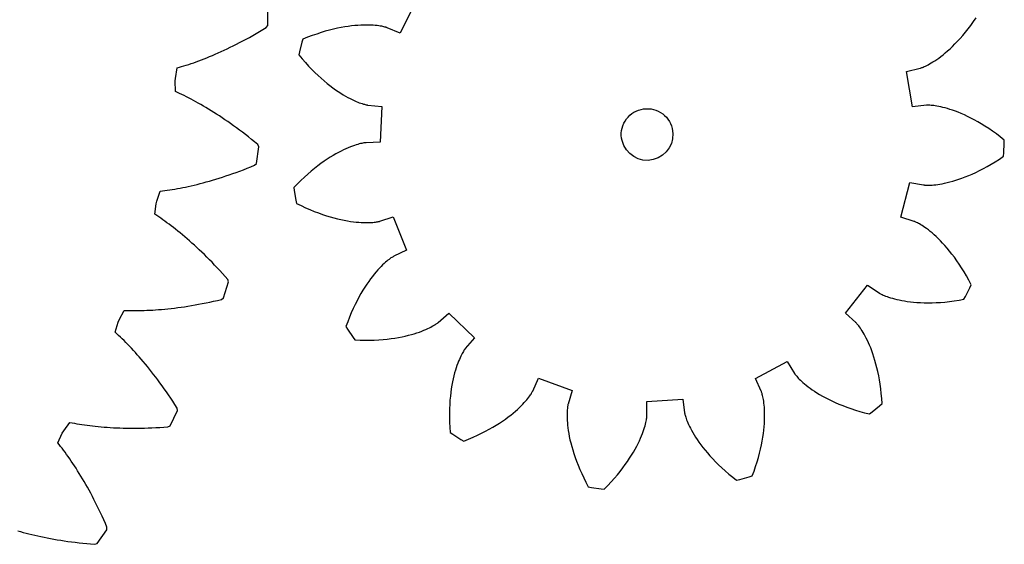
# Model space of a CAD drawing. Extents: x 1 to 300, y 33 to 299.
# Drawn here: x 111 to 144, y 56 to 74 of the extents above; entities that cross this region are included whole.
import ezdxf

# ---------------------------------------------------------------- set-up
doc = ezdxf.new("R2010")
doc.units = 0
doc.layers.add('Laag_1', color=7, linetype='CONTINUOUS')

msp = doc.modelspace()

# ---------------------------------------------------------------- linework, layer by layer
at = {"layer": 'Laag_1', "color": 5}
for p, q in [((119.654659, 73.880524), (119.651554, 74.445138)), ((124.631156, 74.700814), (124.100777, 73.622083)), ((143.34786, 74.006831), (143.438606, 74.138071)), ((119.372662, 73.670633), (119.487132, 73.738524)), ((119.487132, 73.738524), (119.602673, 73.80838)), ((119.602673, 73.80838), (119.654659, 73.880524)), ((121.724845, 73.720576), (121.585705, 73.68242)), ((121.859842, 73.754269), (121.724845, 73.720576)), ((121.990609, 73.783739), (121.859842, 73.754269)), ((122.11703, 73.809103), (121.990609, 73.783739)), ((122.23899, 73.830593), (122.11703, 73.809103)), ((122.356362, 73.8485), (122.23899, 73.830593)), ((122.469043, 73.863), (122.356362, 73.8485)), ((122.576967, 73.874369), (122.469043, 73.863)), ((122.680032, 73.882785), (122.576967, 73.874369)), ((122.778173, 73.888522), (122.680032, 73.882785)), ((122.871314, 73.891766), (122.778173, 73.888522)), ((122.959388, 73.89279), (122.871314, 73.891766)), ((123.042365, 73.891849), (122.959388, 73.89279)), ((123.120196, 73.889134), (123.042365, 73.891849)), ((123.192822, 73.884892), (123.120196, 73.889134)), ((123.260258, 73.879417), (123.192822, 73.884892)), ((123.322491, 73.872881), (123.260258, 73.879417)), ((123.379456, 73.865557), (123.322491, 73.872881)), ((123.431215, 73.857665), (123.379456, 73.865557)), ((123.477729, 73.849485), (123.431215, 73.857665)), ((123.51904, 73.841202), (123.477729, 73.849485)), ((123.555164, 73.83311), (123.51904, 73.841202)), ((123.586142, 73.825394), (123.555164, 73.83311)), ((123.611998, 73.81832), (123.586142, 73.825394)), ((123.632767, 73.8121), (123.611998, 73.81832)), ((123.648566, 73.806967), (123.632767, 73.8121)), ((123.659418, 73.803186), (123.648566, 73.806967)), ((123.665393, 73.80095), (123.659418, 73.803186)), ((124.100777, 73.622083), (123.665393, 73.80095)), ((143.076364, 73.650436), (143.16649, 73.763083)), ((143.16649, 73.763083), (143.257073, 73.881853)), ((143.257073, 73.881853), (143.34786, 74.006831)), ((118.816797, 73.360146), (118.925679, 73.418464)), ((118.925679, 73.418464), (119.035745, 73.478643)), ((119.035745, 73.478643), (119.146941, 73.5407)), ((119.146941, 73.5407), (119.259265, 73.6047)), ((119.259265, 73.6047), (119.372662, 73.670633)), ((120.833621, 73.417254), (120.801381, 73.313685)), ((120.991058, 73.480858), (120.833621, 73.417254)), ((121.145147, 73.539001), (120.991058, 73.480858)), ((121.295704, 73.591842), (121.145147, 73.539001)), ((121.44262, 73.639586), (121.295704, 73.591842)), ((121.585705, 73.68242), (121.44262, 73.639586)), ((142.811004, 73.348365), (142.898379, 73.443178)), ((142.898379, 73.443178), (142.986914, 73.543849)), ((142.986914, 73.543849), (143.076364, 73.650436)), ((118.189333, 73.048084), (118.290707, 73.095729)), ((118.290707, 73.095729), (118.393436, 73.145078)), ((118.393436, 73.145078), (118.497406, 73.196178)), ((118.497406, 73.196178), (118.602647, 73.249029)), ((118.602647, 73.249029), (118.70913, 73.303685)), ((118.70913, 73.303685), (118.816797, 73.360146)), ((120.801381, 73.313685), (120.721169, 72.996246)), ((142.477283, 73.02523), (142.557915, 73.09784)), ((142.557915, 73.09784), (142.640554, 73.175817)), ((142.640554, 73.175817), (142.724994, 73.259286)), ((142.724994, 73.259286), (142.811004, 73.348365)), ((117.33911, 72.691838), (117.427784, 72.725304)), ((117.427784, 72.725304), (117.517982, 72.760232)), ((117.517982, 72.760232), (117.60962, 72.796644)), ((117.60962, 72.796644), (117.702725, 72.8346)), ((117.702725, 72.8346), (117.79727, 72.874066)), ((117.79727, 72.874066), (117.893225, 72.915155)), ((117.893225, 72.915155), (117.990564, 72.95781)), ((117.990564, 72.95781), (118.089257, 73.002108)), ((118.089257, 73.002108), (118.189333, 73.048084)), ((120.721169, 72.996246), (120.700348, 72.88979)), ((120.700348, 72.88979), (120.808645, 72.759019)), ((120.808645, 72.759019), (120.916628, 72.634677)), ((142.046494, 72.693975), (142.111044, 72.737522)), ((142.111044, 72.737522), (142.178724, 72.78552)), ((142.178724, 72.78552), (142.249377, 72.838132)), ((142.249377, 72.838132), (142.322819, 72.895517)), ((142.322819, 72.895517), (142.39884, 72.957828)), ((142.39884, 72.957828), (142.477283, 73.02523)), ((116.553516, 72.102852), (116.610892, 72.451817)), ((116.610892, 72.451817), (116.68537, 72.473435)), ((116.68537, 72.473435), (116.761514, 72.49621)), ((116.761514, 72.49621), (116.839266, 72.520227)), ((116.839266, 72.520227), (116.918655, 72.545486)), ((116.918655, 72.545486), (116.999625, 72.5721)), ((116.999625, 72.5721), (117.082175, 72.599955)), ((117.082175, 72.599955), (117.166277, 72.629204)), ((117.166277, 72.629204), (117.251932, 72.659834)), ((117.251932, 72.659834), (117.33911, 72.691838)), ((120.916628, 72.634677), (121.024036, 72.516644)), ((121.024036, 72.516644), (121.130621, 72.404859)), ((121.130621, 72.404859), (121.236186, 72.299186)), ((141.096569, 72.333801), (141.553928, 72.445028)), ((141.553928, 72.445028), (141.560079, 72.446727)), ((141.560079, 72.446727), (141.571107, 72.449989)), ((141.571107, 72.449989), (141.586844, 72.455267)), ((141.586844, 72.455267), (141.606972, 72.462194)), ((141.606972, 72.462194), (141.632059, 72.471663)), ((141.632059, 72.471663), (141.661645, 72.483648)), ((141.661645, 72.483648), (141.695637, 72.498302)), ((141.695637, 72.498302), (141.733939, 72.515892)), ((141.733939, 72.515892), (141.77639, 72.536611)), ((141.77639, 72.536611), (141.822879, 72.560665)), ((141.822879, 72.560665), (141.87328, 72.588225)), ((141.87328, 72.588225), (141.927449, 72.619519)), ((141.927449, 72.619519), (141.98523, 72.654711)), ((141.98523, 72.654711), (142.046494, 72.693975)), ((116.547025, 72.013887), (116.553516, 72.102852)), ((121.236186, 72.299186), (121.340495, 72.199511)), ((121.340495, 72.199511), (121.44331, 72.105745)), ((121.44331, 72.105745), (121.54443, 72.017755)), ((141.301566, 71.149343), (141.096569, 72.333801)), ((116.552952, 71.660268), (116.547025, 72.013887)), ((121.54443, 72.017755), (121.643628, 71.935396)), ((121.643628, 71.935396), (121.740734, 71.858541)), ((121.740734, 71.858541), (121.83552, 71.787047)), ((121.83552, 71.787047), (121.927772, 71.720716)), ((116.623507, 71.628072), (116.552952, 71.660268)), ((116.695502, 71.594471), (116.623507, 71.628072)), ((116.768965, 71.559407), (116.695502, 71.594471)), ((116.84381, 71.522851), (116.768965, 71.559407)), ((116.920066, 71.484799), (116.84381, 71.522851)), ((116.997678, 71.445223), (116.920066, 71.484799)), ((117.076672, 71.404064), (116.997678, 71.445223)), ((117.156936, 71.361316), (117.076672, 71.404064)), ((121.927772, 71.720716), (122.01736, 71.659489)), ((122.01736, 71.659489), (122.104057, 71.603106)), ((122.104057, 71.603106), (122.187684, 71.551467)), ((122.187684, 71.551467), (122.268095, 71.504331)), ((122.268095, 71.504331), (122.345113, 71.461598)), ((122.345113, 71.461598), (122.418591, 71.42303)), ((122.418591, 71.42303), (122.488344, 71.388435)), ((117.238526, 71.316981), (117.156936, 71.361316)), ((117.321443, 71.270976), (117.238526, 71.316981)), ((117.405602, 71.223323), (117.321443, 71.270976)), ((117.490974, 71.173991), (117.405602, 71.223323)), ((117.57756, 71.12292), (117.490974, 71.173991)), ((117.665359, 71.070113), (117.57756, 71.12292)), ((117.754344, 71.015537), (117.665359, 71.070113)), ((122.488344, 71.388435), (122.554295, 71.35765)), ((122.554295, 71.35765), (122.616237, 71.330451)), ((122.616237, 71.330451), (122.674074, 71.306639)), ((122.674074, 71.306639), (122.727708, 71.286016)), ((122.727708, 71.286016), (122.776988, 71.268372)), ((122.776988, 71.268372), (122.821822, 71.253482)), ((122.821822, 71.253482), (122.862087, 71.241139)), ((122.862087, 71.241139), (122.897726, 71.231099)), ((122.897726, 71.231099), (122.928635, 71.223192)), ((122.928635, 71.223192), (122.954764, 71.217143)), ((122.954764, 71.217143), (122.976023, 71.212727)), ((122.976023, 71.212727), (122.99235, 71.209726)), ((122.99235, 71.209726), (123.003681, 71.20792)), ((123.003681, 71.20792), (123.01, 71.207133)), ((123.01, 71.207133), (123.478079, 71.157679)), ((123.478079, 71.157679), (123.432337, 69.956493)), ((141.769707, 71.198306), (141.301566, 71.149343)), ((141.776089, 71.198696), (141.769707, 71.198306)), ((141.787592, 71.199169), (141.776089, 71.198696)), ((141.80418, 71.19963), (141.787592, 71.199169)), ((141.82588, 71.199735), (141.80418, 71.19963)), ((141.852689, 71.199254), (141.82588, 71.199735)), ((141.884585, 71.197918), (141.852689, 71.199254)), ((141.921533, 71.195515), (141.884585, 71.197918)), ((141.963496, 71.191835), (141.921533, 71.195515)), ((142.010433, 71.186575), (141.963496, 71.191835)), ((142.0623, 71.179552), (142.010433, 71.186575)), ((142.119035, 71.170546), (142.0623, 71.179552)), ((142.180588, 71.159284), (142.119035, 71.170546)), ((142.246834, 71.145562), (142.180588, 71.159284)), ((142.317718, 71.129133), (142.246834, 71.145562)), ((142.393162, 71.109835), (142.317718, 71.129133)), ((142.473062, 71.087379), (142.393162, 71.109835)), ((142.557267, 71.061555), (142.473062, 71.087379)), ((117.844457, 70.959191), (117.754344, 71.015537)), ((117.935671, 70.901014), (117.844457, 70.959191)), ((118.028014, 70.841005), (117.935671, 70.901014)), ((118.121402, 70.779133), (118.028014, 70.841005)), ((118.215833, 70.715396), (118.121402, 70.779133)), ((142.645727, 71.032205), (142.557267, 71.061555)), ((142.738276, 70.999058), (142.645727, 71.032205)), ((142.834777, 70.961962), (142.738276, 70.999058)), ((142.935145, 70.920666), (142.834777, 70.961962)), ((143.039189, 70.875007), (142.935145, 70.920666)), ((143.146755, 70.824773), (143.039189, 70.875007)), ((143.257719, 70.769759), (143.146755, 70.824773)), ((143.371883, 70.709831), (143.257719, 70.769759)), ((118.311281, 70.649735), (118.215833, 70.715396)), ((118.407744, 70.582123), (118.311281, 70.649735)), ((118.505139, 70.512577), (118.407744, 70.582123)), ((118.603494, 70.441079), (118.505139, 70.512577)), ((118.702751, 70.36756), (118.603494, 70.441079)), ((133.232396, 70.421725), (133.232396, 70.421725)), ((143.489066, 70.64477), (143.371883, 70.709831)), ((143.609124, 70.574453), (143.489066, 70.64477)), ((143.731885, 70.498637), (143.609124, 70.574453)), ((143.857108, 70.417232), (143.731885, 70.498637)), ((143.984614, 70.330022), (143.857108, 70.417232)), ((118.802884, 70.292046), (118.702751, 70.36756)), ((118.903891, 70.214458), (118.802884, 70.292046)), ((119.005717, 70.134843), (118.903891, 70.214458)), ((119.108361, 70.053145), (119.005717, 70.134843)), ((144.114217, 70.236932), (143.984614, 70.330022)), ((144.245684, 70.137731), (144.114217, 70.236932)), ((144.378822, 70.032373), (144.245684, 70.137731)), ((119.211739, 69.969331), (119.108361, 70.053145)), ((119.315879, 69.883431), (119.211739, 69.969331)), ((119.271627, 69.246325), (119.35683, 69.804493)), ((119.35683, 69.804493), (119.315879, 69.883431)), ((122.355814, 69.772016), (122.279608, 69.73914)), ((122.428006, 69.801215), (122.355814, 69.772016)), ((122.496089, 69.826888), (122.428006, 69.801215)), ((122.559941, 69.849296), (122.496089, 69.826888)), ((122.619426, 69.868638), (122.559941, 69.849296)), ((122.674465, 69.885127), (122.619426, 69.868638)), ((122.724947, 69.898853), (122.674465, 69.885127)), ((122.770787, 69.910289), (122.724947, 69.898853)), ((122.811863, 69.919695), (122.770787, 69.910289)), ((122.848121, 69.927058), (122.811863, 69.919695)), ((122.879549, 69.932666), (122.848121, 69.927058)), ((122.906024, 69.936779), (122.879549, 69.932666)), ((122.927537, 69.939686), (122.906024, 69.936779)), ((122.94403, 69.941372), (122.927537, 69.939686)), ((122.955482, 69.942414), (122.94403, 69.941372)), ((122.961837, 69.942797), (122.955482, 69.942414)), ((123.432337, 69.956493), (122.961837, 69.942797)), ((144.368129, 69.596721), (144.38057, 69.923881)), ((144.38057, 69.923881), (144.378822, 70.032373)), ((121.746726, 69.453409), (121.646798, 69.389323)), ((121.843774, 69.512497), (121.746726, 69.453409)), ((121.937752, 69.566772), (121.843774, 69.512497)), ((122.028483, 69.616365), (121.937752, 69.566772)), ((122.115789, 69.661524), (122.028483, 69.616365)), ((122.199556, 69.702367), (122.115789, 69.661524)), ((122.279608, 69.73914), (122.199556, 69.702367)), ((144.21736, 69.393756), (144.358113, 69.488709)), ((144.358113, 69.488709), (144.368129, 69.596721)), ((118.960336, 69.083136), (119.083977, 69.132276)), ((119.083977, 69.132276), (119.20903, 69.183206)), ((119.20903, 69.183206), (119.271627, 69.246325)), ((121.331434, 69.165452), (121.22177, 69.079771)), ((121.438954, 69.245499), (121.331434, 69.165452)), ((121.544146, 69.320072), (121.438954, 69.245499)), ((121.646798, 69.389323), (121.544146, 69.320072)), ((143.677584, 69.072948), (143.808631, 69.144629)), ((143.808631, 69.144629), (143.942425, 69.221858)), ((143.942425, 69.221858), (144.078706, 69.304861)), ((144.078706, 69.304861), (144.21736, 69.393756)), ((118.021608, 68.751454), (118.13382, 68.7872)), ((118.13382, 68.7872), (118.247527, 68.824522)), ((118.247527, 68.824522), (118.36273, 68.863443)), ((118.36273, 68.863443), (118.479401, 68.903993)), ((118.479401, 68.903993), (118.597511, 68.946224)), ((118.597511, 68.946224), (118.717032, 68.990135)), ((118.717032, 68.990135), (118.837992, 69.035754)), ((118.837992, 69.035754), (118.960336, 69.083136)), ((120.882116, 68.787606), (120.766047, 68.678091)), ((120.996919, 68.890976), (120.882116, 68.787606)), ((121.110199, 68.988311), (120.996919, 68.890976)), ((121.22177, 69.079771), (121.110199, 68.988311)), ((142.958279, 68.750373), (143.069351, 68.792277)), ((143.069351, 68.792277), (143.184176, 68.838696)), ((143.184176, 68.838696), (143.302549, 68.889753)), ((143.302549, 68.889753), (143.424377, 68.945716)), ((143.424377, 68.945716), (143.549427, 69.006703)), ((143.549427, 69.006703), (143.677584, 69.072948)), ((116.707553, 68.416519), (116.798654, 68.434496)), ((116.798654, 68.434496), (116.891506, 68.453687)), ((116.891506, 68.453687), (116.986022, 68.474092)), ((116.986022, 68.474092), (117.08226, 68.49571)), ((117.08226, 68.49571), (117.180162, 68.518598)), ((117.180162, 68.518598), (117.279702, 68.542841)), ((117.279702, 68.542841), (117.380907, 68.568382)), ((117.380907, 68.568382), (117.483692, 68.595306)), ((117.483692, 68.595306), (117.588143, 68.623613)), ((117.588143, 68.623613), (117.694146, 68.653362)), ((117.694146, 68.653362), (117.801729, 68.684545)), ((117.801729, 68.684545), (117.910892, 68.717255)), ((117.910892, 68.717255), (118.021608, 68.751454)), ((120.648939, 68.56234), (120.530974, 68.440195)), ((120.530974, 68.440195), (120.543665, 68.332447)), ((120.766047, 68.678091), (120.648939, 68.56234)), ((140.910412, 67.443734), (141.204898, 68.609173)), ((141.204898, 68.609173), (141.667945, 68.524746)), ((141.667945, 68.524746), (141.674304, 68.523678)), ((141.674304, 68.523678), (141.685691, 68.522235)), ((141.685691, 68.522235), (141.702204, 68.520499)), ((141.702204, 68.520499), (141.72383, 68.518757)), ((141.72383, 68.518757), (141.750584, 68.517187)), ((141.750584, 68.517187), (141.782481, 68.516084)), ((141.782481, 68.516084), (141.819497, 68.515673)), ((141.819497, 68.515673), (141.861638, 68.51616)), ((141.861638, 68.51616), (141.908838, 68.517819)), ((141.908838, 68.517819), (141.961099, 68.520882)), ((141.961099, 68.520882), (142.018341, 68.525563)), ((142.018341, 68.525563), (142.080563, 68.532094)), ((142.080563, 68.532094), (142.147673, 68.540743)), ((142.147673, 68.540743), (142.219617, 68.551729)), ((142.219617, 68.551729), (142.296287, 68.565258)), ((142.296287, 68.565258), (142.377657, 68.581556)), ((142.377657, 68.581556), (142.463579, 68.600994)), ((142.463579, 68.600994), (142.553997, 68.623558)), ((142.553997, 68.623558), (142.648805, 68.649571)), ((142.648805, 68.649571), (142.747867, 68.679233)), ((142.747867, 68.679233), (142.851068, 68.712776)), ((142.851068, 68.712776), (142.958279, 68.750373)), ((115.930624, 67.975608), (116.041876, 68.311334)), ((116.041876, 68.311334), (116.118809, 68.321015)), ((116.118809, 68.321015), (116.197578, 68.331626)), ((116.197578, 68.331626), (116.278152, 68.343197)), ((116.278152, 68.343197), (116.360476, 68.355756)), ((116.360476, 68.355756), (116.444607, 68.369331)), ((116.444607, 68.369331), (116.530515, 68.38395)), ((116.530515, 68.38395), (116.618173, 68.39967)), ((116.618173, 68.39967), (116.707553, 68.416519)), ((120.543665, 68.332447), (120.599505, 68.009835)), ((115.860971, 67.538568), (115.910304, 67.888794)), ((115.910304, 67.888794), (115.930624, 67.975608)), ((120.599505, 68.009835), (120.623764, 67.904086)), ((120.623764, 67.904086), (120.7759, 67.828702)), ((120.7759, 67.828702), (120.925108, 67.759025)), ((115.925656, 67.495752), (115.860971, 67.538568)), ((115.991499, 67.451282), (115.925656, 67.495752)), ((116.058555, 67.405158), (115.991499, 67.451282)), ((120.925108, 67.759025), (121.071259, 67.694878)), ((121.071259, 67.694878), (121.214097, 67.636113)), ((121.214097, 67.636113), (121.353505, 67.582496)), ((121.353505, 67.582496), (121.489344, 67.533879)), ((121.489344, 67.533879), (121.621409, 67.490037)), ((121.621409, 67.490037), (121.749568, 67.450793)), ((121.749568, 67.450793), (121.87371, 67.415887)), ((123.418172, 67.30635), (123.865895, 67.451598)), ((123.865895, 67.451598), (124.312678, 66.335626)), ((141.358004, 67.298041), (140.910412, 67.443734)), ((116.126768, 67.35735), (116.058555, 67.405158)), ((116.196138, 67.307828), (116.126768, 67.35735)), ((116.266609, 67.256588), (116.196138, 67.307828)), ((116.338152, 67.203601), (116.266609, 67.256588)), ((116.410768, 67.148807), (116.338152, 67.203601)), ((116.484456, 67.092236), (116.410768, 67.148807)), ((121.87371, 67.415887), (121.993662, 67.38519)), ((121.993662, 67.38519), (122.10932, 67.358416)), ((122.10932, 67.358416), (122.220587, 67.335367)), ((122.220587, 67.335367), (122.327339, 67.315838)), ((122.327339, 67.315838), (122.429458, 67.299598)), ((122.429458, 67.299598), (122.52688, 67.286427)), ((122.52688, 67.286427), (122.619488, 67.276093)), ((122.619488, 67.276093), (122.707246, 67.268385)), ((122.707246, 67.268385), (122.79005, 67.263017)), ((122.79005, 67.263017), (122.867858, 67.259802)), ((122.867858, 67.259802), (122.940612, 67.258496)), ((122.940612, 67.258496), (123.008264, 67.258824)), ((123.008264, 67.258824), (123.070798, 67.26061)), ((123.070798, 67.26061), (123.128165, 67.263578)), ((123.128165, 67.263578), (123.180363, 67.267498)), ((123.180363, 67.267498), (123.227364, 67.272129)), ((123.227364, 67.272129), (123.269192, 67.277245)), ((123.269192, 67.277245), (123.305827, 67.28258)), ((123.305827, 67.28258), (123.337294, 67.287907)), ((123.337294, 67.287907), (123.363586, 67.293137)), ((123.363586, 67.293137), (123.384808, 67.297716)), ((123.384808, 67.297716), (123.400939, 67.301609)), ((123.400939, 67.301609), (123.412041, 67.304569)), ((123.412041, 67.304569), (123.418172, 67.30635)), ((141.363986, 67.295894), (141.358004, 67.298041)), ((141.37472, 67.291766), (141.363986, 67.295894)), ((141.390053, 67.285444), (141.37472, 67.291766)), ((141.409922, 67.276711), (141.390053, 67.285444)), ((141.434203, 67.265362), (141.409922, 67.276711)), ((141.462806, 67.251172), (141.434203, 67.265362)), ((141.495598, 67.233964), (141.462806, 67.251172)), ((141.532429, 67.213525), (141.495598, 67.233964)), ((141.57318, 67.189625), (141.532429, 67.213525)), ((141.617714, 67.162114), (141.57318, 67.189625)), ((141.665871, 67.130808), (141.617714, 67.162114)), ((141.717501, 67.095496), (141.665871, 67.130808)), ((116.559132, 67.033853), (116.484456, 67.092236)), ((116.634796, 66.973626), (116.559132, 67.033853)), ((116.711391, 66.911529), (116.634796, 66.973626)), ((116.788946, 66.847558), (116.711391, 66.911529)), ((116.867376, 66.78165), (116.788946, 66.847558)), ((116.946736, 66.713838), (116.867376, 66.78165)), ((141.772443, 67.055993), (141.717501, 67.095496)), ((141.830527, 67.012171), (141.772443, 67.055993)), ((141.891594, 66.963847), (141.830527, 67.012171)), ((141.955429, 66.910822), (141.891594, 66.963847)), ((142.021883, 66.853003), (141.955429, 66.910822)), ((142.090741, 66.790192), (142.021883, 66.853003)), ((142.161798, 66.722281), (142.090741, 66.790192)), ((117.026916, 66.64409), (116.946736, 66.713838)), ((117.107942, 66.572371), (117.026916, 66.64409)), ((117.189702, 66.498649), (117.107942, 66.572371)), ((117.27228, 66.422929), (117.189702, 66.498649)), ((142.234887, 66.649113), (142.161798, 66.722281)), ((142.30977, 66.570602), (142.234887, 66.649113)), ((142.386232, 66.486549), (142.30977, 66.570602)), ((142.464082, 66.396909), (142.386232, 66.486549)), ((117.355564, 66.345177), (117.27228, 66.422929)), ((117.439609, 66.26539), (117.355564, 66.345177)), ((117.524248, 66.183559), (117.439609, 66.26539)), ((117.60962, 66.099638), (117.524248, 66.183559)), ((123.858279, 66.115099), (123.839766, 66.103801)), ((123.872673, 66.123391), (123.858279, 66.115099)), ((123.882744, 66.128918), (123.872673, 66.123391)), ((123.888416, 66.131749), (123.882744, 66.128918)), ((124.312678, 66.335626), (123.888416, 66.131749)), ((142.543066, 66.301532), (142.464082, 66.396909)), ((142.622997, 66.200344), (142.543066, 66.301532)), ((142.703609, 66.093252), (142.622997, 66.200344)), ((117.695557, 66.013614), (117.60962, 66.099638)), ((117.782086, 65.925487), (117.695557, 66.013614)), ((117.86918, 65.835201), (117.782086, 65.925487)), ((117.95681, 65.742807), (117.86918, 65.835201)), ((123.458059, 65.7857), (123.403949, 65.729674)), ((123.509804, 65.83688), (123.458059, 65.7857)), ((123.559012, 65.88332), (123.509804, 65.83688)), ((123.605474, 65.925171), (123.559012, 65.88332)), ((123.649059, 65.962605), (123.605474, 65.925171)), ((123.68955, 65.995801), (123.649059, 65.962605)), ((123.726743, 66.024884), (123.68955, 65.995801)), ((123.760535, 66.050033), (123.726743, 66.024884)), ((123.790731, 66.071461), (123.760535, 66.050033)), ((123.817206, 66.089313), (123.790731, 66.071461)), ((123.839766, 66.103801), (123.817206, 66.089313)), ((142.784661, 65.980167), (142.703609, 66.093252)), ((142.865975, 65.860989), (142.784661, 65.980167)), ((142.947269, 65.735677), (142.865975, 65.860989)), ((118.04492, 65.648243), (117.95681, 65.742807)), ((118.133509, 65.551486), (118.04492, 65.648243)), ((118.222522, 65.452525), (118.133509, 65.551486)), ((118.311958, 65.351393), (118.222522, 65.452525)), ((123.168244, 65.45436), (123.105545, 65.37214)), ((123.229655, 65.531127), (123.168244, 65.45436)), ((123.289559, 65.602502), (123.229655, 65.531127)), ((123.347712, 65.668659), (123.289559, 65.602502)), ((123.403949, 65.729674), (123.347712, 65.668659)), ((143.02827, 65.604166), (142.947269, 65.735677)), ((143.108793, 65.466381), (143.02827, 65.604166)), ((143.188577, 65.322317), (143.108793, 65.466381)), ((118.16873, 64.729068), (118.34018, 65.267046)), ((118.34018, 65.267046), (118.311958, 65.351393)), ((122.977149, 65.19088), (122.911896, 65.091686)), ((123.041762, 65.284341), (122.977149, 65.19088)), ((123.105545, 65.37214), (123.041762, 65.284341)), ((139.045891, 64.217778), (139.788934, 65.162708)), ((139.788934, 65.162708), (140.177621, 64.897205)), ((143.267326, 65.171873), (143.188577, 65.322317)), ((143.224816, 65.072081), (143.267326, 65.171873)), ((122.780544, 64.875755), (122.714883, 64.75889)), ((122.846291, 64.986657), (122.780544, 64.875755)), ((122.911896, 65.091686), (122.846291, 64.986657)), ((140.177621, 64.897205), (140.183013, 64.893781)), ((140.183013, 64.893781), (140.192825, 64.887831)), ((140.192825, 64.887831), (140.207214, 64.879538)), ((140.207214, 64.879538), (140.226244, 64.869119)), ((140.226244, 64.869119), (140.25006, 64.856815)), ((140.25006, 64.856815), (140.278753, 64.84285)), ((140.278753, 64.84285), (140.312399, 64.827388)), ((140.312399, 64.827388), (140.351103, 64.810717)), ((140.351103, 64.810717), (140.394899, 64.793047)), ((140.394899, 64.793047), (140.443858, 64.77457)), ((143.080365, 64.778262), (143.224816, 65.072081)), ((116.973068, 64.453546), (117.091234, 64.472624)), ((117.091234, 64.472624), (117.211094, 64.493057)), ((117.211094, 64.493057), (117.332704, 64.514873)), ((117.332704, 64.514873), (117.45595, 64.538099)), ((117.45595, 64.538099), (117.580862, 64.562766)), ((117.580862, 64.562766), (117.707466, 64.588928)), ((117.707466, 64.588928), (117.83568, 64.616557)), ((117.83568, 64.616557), (117.965559, 64.64575)), ((117.965559, 64.64575), (118.09699, 64.676524)), ((118.09699, 64.676524), (118.16873, 64.729068)), ((122.584812, 64.50711), (122.520888, 64.372108)), ((122.649545, 64.636034), (122.584812, 64.50711)), ((122.714883, 64.75889), (122.649545, 64.636034)), ((140.443858, 64.77457), (140.498092, 64.755545)), ((140.498092, 64.755545), (140.557566, 64.736226)), ((140.557566, 64.736226), (140.6224, 64.716846)), ((140.6224, 64.716846), (140.692574, 64.697602)), ((140.692574, 64.697602), (140.768138, 64.678768)), ((140.768138, 64.678768), (140.84912, 64.660583)), ((140.84912, 64.660583), (140.935467, 64.643267)), ((140.935467, 64.643267), (141.027257, 64.6271)), ((141.027257, 64.6271), (141.124436, 64.612302)), ((141.124436, 64.612302), (141.227006, 64.599104)), ((141.227006, 64.599104), (141.334933, 64.587761)), ((141.334933, 64.587761), (141.448159, 64.578519)), ((141.448159, 64.578519), (141.566677, 64.571639)), ((141.566677, 64.571639), (141.690442, 64.567312)), ((141.690442, 64.567312), (141.819379, 64.565841)), ((141.819379, 64.565841), (141.953422, 64.567382)), ((141.953422, 64.567382), (142.09249, 64.572265)), ((142.09249, 64.572265), (142.236488, 64.580642)), ((142.236488, 64.580642), (142.385372, 64.59282)), ((142.385372, 64.59282), (142.538983, 64.608965)), ((142.538983, 64.608965), (142.697263, 64.629324)), ((142.697263, 64.629324), (142.860061, 64.654151)), ((142.860061, 64.654151), (143.027271, 64.683652)), ((143.027271, 64.683652), (143.080365, 64.778262)), ((114.670078, 63.996958), (114.83244, 64.311139)), ((114.83244, 64.311139), (114.909967, 64.308599)), ((114.909967, 64.308599), (114.989441, 64.306624)), ((114.989441, 64.306624), (115.070805, 64.305495)), ((115.070805, 64.305495), (115.154089, 64.30493)), ((115.154089, 64.30493), (115.23932, 64.305181)), ((115.23932, 64.305181), (115.326442, 64.30631)), ((115.326442, 64.30631), (115.415483, 64.308004)), ((115.415483, 64.308004), (115.506387, 64.310544)), ((115.506387, 64.310544), (115.59921, 64.314071)), ((115.59921, 64.314071), (115.693896, 64.318474)), ((115.693896, 64.318474), (115.790472, 64.323836)), ((115.790472, 64.323836), (115.888855, 64.33013)), ((115.888855, 64.33013), (115.989128, 64.337468)), ((115.989128, 64.337468), (116.091264, 64.345821)), ((116.091264, 64.345821), (116.195207, 64.355219)), ((116.195207, 64.355219), (116.300956, 64.365746)), ((116.300956, 64.365746), (116.408539, 64.377346)), ((116.408539, 64.377346), (116.5179, 64.39013)), ((116.5179, 64.39013), (116.629039, 64.4041)), ((116.629039, 64.4041), (116.741984, 64.419312)), ((116.741984, 64.419312), (116.856651, 64.435794)), ((116.856651, 64.435794), (116.973068, 64.453546)), ((122.458074, 64.230987), (122.396576, 64.083738)), ((122.520888, 64.372108), (122.458074, 64.230987)), ((125.377445, 63.90903), (125.727403, 64.223798)), ((125.727403, 64.223798), (126.589462, 63.38605)), ((139.395521, 63.902668), (139.045891, 64.217778)), ((114.532862, 63.576201), (114.636381, 63.914377)), ((114.636381, 63.914377), (114.670078, 63.996958)), ((122.336695, 63.930318), (122.278622, 63.770773)), ((122.396576, 64.083738), (122.336695, 63.930318)), ((125.175968, 63.77689), (125.217025, 63.800233)), ((125.217025, 63.800233), (125.253143, 63.82191)), ((125.253143, 63.82191), (125.284436, 63.841688)), ((125.284436, 63.841688), (125.311013, 63.859361)), ((125.311013, 63.859361), (125.332983, 63.874723)), ((125.332983, 63.874723), (125.350487, 63.887546)), ((125.350487, 63.887546), (125.363647, 63.897688)), ((125.363647, 63.897688), (125.372578, 63.904913)), ((125.372578, 63.904913), (125.377445, 63.90903)), ((139.40014, 63.898244), (139.395521, 63.902668)), ((139.408246, 63.890108), (139.40014, 63.898244)), ((139.419682, 63.878075), (139.408246, 63.890108)), ((139.434302, 63.862025), (139.419682, 63.878075)), ((139.451858, 63.84178), (139.434302, 63.862025)), ((139.472213, 63.817191), (139.451858, 63.84178)), ((139.495161, 63.788149), (139.472213, 63.817191)), ((114.59004, 63.523759), (114.532862, 63.576201)), ((114.648121, 63.469558), (114.59004, 63.523759)), ((114.707134, 63.413506), (114.648121, 63.469558)), ((122.278622, 63.770773), (122.334003, 63.6775)), ((122.334003, 63.6775), (122.516229, 63.405482)), ((124.271535, 63.448573), (124.376991, 63.474155)), ((124.376991, 63.474155), (124.476909, 63.500771)), ((124.476909, 63.500771), (124.571269, 63.528389)), ((124.571269, 63.528389), (124.660081, 63.556604)), ((124.660081, 63.556604), (124.743393, 63.585224)), ((124.743393, 63.585224), (124.821202, 63.614017)), ((124.821202, 63.614017), (124.893597, 63.642742)), ((124.893597, 63.642742), (124.960615, 63.671119)), ((124.960615, 63.671119), (125.022271, 63.698976)), ((125.022271, 63.698976), (125.078664, 63.726019)), ((125.078664, 63.726019), (125.12987, 63.752061)), ((125.12987, 63.752061), (125.175968, 63.77689)), ((139.520482, 63.754485), (139.495161, 63.788149)), ((139.548004, 63.716071), (139.520482, 63.754485)), ((139.577479, 63.672845), (139.548004, 63.716071)), ((139.60875, 63.624625), (139.577479, 63.672845)), ((139.641562, 63.571377), (139.60875, 63.624625)), ((139.67569, 63.512959), (139.641562, 63.571377)), ((139.71092, 63.449291), (139.67569, 63.512959)), ((114.76705, 63.355608), (114.707134, 63.413506)), ((114.827812, 63.295856), (114.76705, 63.355608)), ((114.889393, 63.234221), (114.827812, 63.295856)), ((114.951764, 63.170671), (114.889393, 63.234221)), ((115.014925, 63.105235), (114.951764, 63.170671)), ((122.516229, 63.405482), (122.581428, 63.318778)), ((122.581428, 63.318778), (122.751064, 63.311779)), ((122.751064, 63.311779), (122.915716, 63.308796)), ((122.915716, 63.308796), (123.075314, 63.309638)), ((123.075314, 63.309638), (123.229712, 63.314066)), ((123.229712, 63.314066), (123.378895, 63.321787)), ((123.378895, 63.321787), (123.522731, 63.332622)), ((123.522731, 63.332622), (123.661206, 63.346277)), ((123.661206, 63.346277), (123.794283, 63.362542)), ((123.794283, 63.362542), (123.921851, 63.381155)), ((123.921851, 63.381155), (124.043936, 63.401892)), ((124.043936, 63.401892), (124.160489, 63.424479)), ((124.160489, 63.424479), (124.271535, 63.448573)), ((126.589462, 63.38605), (126.284807, 63.027228)), ((139.747039, 63.380292), (139.71092, 63.449291)), ((139.783829, 63.305908), (139.747039, 63.380292)), ((139.820993, 63.226039), (139.783829, 63.305908)), ((139.858362, 63.140673), (139.820993, 63.226039)), ((139.895667, 63.049714), (139.858362, 63.140673)), ((115.07882, 63.037823), (115.014925, 63.105235)), ((115.143478, 62.968461), (115.07882, 63.037823)), ((115.208784, 62.897147), (115.143478, 62.968461)), ((115.274711, 62.82382), (115.208784, 62.897147)), ((115.341315, 62.748509), (115.274711, 62.82382)), ((126.158481, 62.822044), (126.135001, 62.775267)), ((126.180662, 62.863772), (126.158481, 62.822044)), ((126.201298, 62.900506), (126.180662, 62.863772)), ((126.220164, 62.932336), (126.201298, 62.900506)), ((126.237075, 62.959422), (126.220164, 62.932336)), ((126.251787, 62.981819), (126.237075, 62.959422)), ((126.264114, 62.999687), (126.251787, 62.981819)), ((126.273866, 63.013095), (126.264114, 62.999687)), ((126.280846, 63.022257), (126.273866, 63.013095)), ((126.284807, 63.027228), (126.280846, 63.022257)), ((139.932676, 62.953164), (139.895667, 63.049714)), ((139.969114, 62.850958), (139.932676, 62.953164)), ((140.00481, 62.743081), (139.969114, 62.850958)), ((115.408484, 62.671154), (115.341315, 62.748509)), ((115.476218, 62.591776), (115.408484, 62.671154)), ((115.544515, 62.510324), (115.476218, 62.591776)), ((115.613321, 62.426818), (115.544515, 62.510324)), ((126.032445, 62.535985), (126.00583, 62.462799)), ((126.058923, 62.603764), (126.032445, 62.535985)), ((126.084989, 62.666187), (126.058923, 62.603764)), ((126.110419, 62.723342), (126.084989, 62.666187)), ((126.135001, 62.775267), (126.110419, 62.723342)), ((136.03029, 62.029065), (137.093425, 62.590072)), ((137.093425, 62.590072), (137.340524, 62.189447)), ((140.03945, 62.629517), (140.00481, 62.743081)), ((140.072827, 62.510272), (140.03945, 62.629517)), ((140.104655, 62.385336), (140.072827, 62.510272)), ((115.682578, 62.3412), (115.613321, 62.426818)), ((115.752259, 62.253494), (115.682578, 62.3412)), ((115.822363, 62.163671), (115.752259, 62.253494)), ((115.89289, 62.071731), (115.822363, 62.163671)), ((125.927354, 62.210493), (125.902493, 62.115398)), ((125.953055, 62.300099), (125.927354, 62.210493)), ((125.979289, 62.384171), (125.953055, 62.300099)), ((126.00583, 62.462799), (125.979289, 62.384171)), ((137.340524, 62.189447), (137.344138, 62.184139)), ((137.344138, 62.184139), (137.350676, 62.174692)), ((137.350676, 62.174692), (137.360445, 62.161267)), ((137.360445, 62.161267), (137.373613, 62.144021)), ((137.373613, 62.144021), (137.390378, 62.12309)), ((140.13468, 62.254675), (140.104655, 62.385336)), ((140.162732, 62.118394), (140.13468, 62.254675)), ((115.963728, 61.977664), (115.89289, 62.071731)), ((116.034876, 61.881415), (115.963728, 61.977664)), ((116.106307, 61.783009), (116.034876, 61.881415)), ((125.856072, 61.908644), (125.835067, 61.796973)), ((125.878657, 62.014773), (125.856072, 61.908644)), ((125.902493, 62.115398), (125.878657, 62.014773)), ((128.549117, 61.602383), (128.740784, 62.03231)), ((128.740784, 62.03231), (129.869055, 61.617607)), ((136.221527, 61.598972), (136.03029, 62.029065)), ((137.390378, 62.12309), (137.410899, 62.098657)), ((137.410899, 62.098657), (137.435347, 62.070852)), ((137.435347, 62.070852), (137.463902, 62.039891)), ((137.463902, 62.039891), (137.496737, 62.005905)), ((137.496737, 62.005905), (137.533941, 61.969119)), ((137.533941, 61.969119), (137.575735, 61.929701)), ((137.575735, 61.929701), (137.622243, 61.887858)), ((137.622243, 61.887858), (137.673569, 61.843758)), ((137.673569, 61.843758), (137.729858, 61.797641)), ((140.188556, 61.976459), (140.162732, 62.118394)), ((140.211825, 61.828907), (140.188556, 61.976459)), ((140.232347, 61.675808), (140.211825, 61.828907)), ((116.177991, 61.682417), (116.106307, 61.783009)), ((116.249902, 61.579634), (116.177991, 61.682417)), ((116.321981, 61.474656), (116.249902, 61.579634)), ((125.798591, 61.557201), (125.783633, 61.429139)), ((125.815827, 61.679835), (125.798591, 61.557201)), ((125.835067, 61.796973), (125.815827, 61.679835)), ((128.471001, 61.472237), (128.491537, 61.503051)), ((128.491537, 61.503051), (128.508625, 61.530005)), ((128.508625, 61.530005), (128.522444, 61.55297)), ((128.522444, 61.55297), (128.533224, 61.571827)), ((128.533224, 61.571827), (128.541121, 61.58641)), ((128.541121, 61.58641), (128.546328, 61.596651)), ((128.546328, 61.596651), (128.549117, 61.602383)), ((129.869055, 61.617607), (129.736677, 61.165904)), ((136.223843, 61.593029), (136.221527, 61.598972)), ((136.227901, 61.582311), (136.223843, 61.593029)), ((136.233447, 61.566668), (136.227901, 61.582311)), ((136.240206, 61.546034), (136.233447, 61.566668)), ((136.247898, 61.52037), (136.240206, 61.546034)), ((136.256529, 61.489649), (136.247898, 61.52037)), ((136.265551, 61.453736), (136.256529, 61.489649)), ((137.729858, 61.797641), (137.791235, 61.749712)), ((137.791235, 61.749712), (137.857797, 61.700167)), ((137.857797, 61.700167), (137.929662, 61.64924)), ((137.929662, 61.64924), (138.006927, 61.597128)), ((138.006927, 61.597128), (138.089682, 61.544057)), ((138.089682, 61.544057), (138.178004, 61.490306)), ((138.178004, 61.490306), (138.271998, 61.436046)), ((140.249884, 61.517191), (140.232347, 61.675808)), ((140.264154, 61.353132), (140.249884, 61.517191)), ((116.394202, 61.367482), (116.321981, 61.474656)), ((116.466564, 61.258051), (116.394202, 61.367482)), ((116.53901, 61.14642), (116.466564, 61.258051)), ((125.761485, 61.156836), (125.754754, 61.012737)), ((125.77118, 61.295673), (125.761485, 61.156836)), ((125.783633, 61.429139), (125.77118, 61.295673)), ((128.160962, 61.106646), (128.215419, 61.16232)), ((128.215419, 61.16232), (128.265075, 61.21552)), ((128.265075, 61.21552), (128.310073, 61.266019)), ((128.310073, 61.266019), (128.350589, 61.313685)), ((128.350589, 61.313685), (128.386794, 61.358299)), ((128.386794, 61.358299), (128.418782, 61.39971)), ((128.418782, 61.39971), (128.446799, 61.437744)), ((128.446799, 61.437744), (128.471001, 61.472237)), ((129.735069, 61.159734), (129.732444, 61.148552)), ((129.736677, 61.165904), (129.735069, 61.159734)), ((132.384733, 60.785214), (132.384961, 61.255905)), ((132.384961, 61.255905), (133.584374, 61.335959)), ((133.584374, 61.335959), (133.647168, 60.869467)), ((136.274957, 61.41266), (136.265551, 61.453736)), ((136.28446, 61.366408), (136.274957, 61.41266)), ((136.293819, 61.314893), (136.28446, 61.366408)), ((136.302767, 61.258138), (136.293819, 61.314893)), ((136.311073, 61.196143), (136.302767, 61.258138)), ((136.318502, 61.128911), (136.311073, 61.196143)), ((138.271998, 61.436046), (138.371685, 61.381543)), ((138.371685, 61.381543), (138.47715, 61.327051)), ((138.47715, 61.327051), (138.588461, 61.272761)), ((138.588461, 61.272761), (138.705635, 61.218967)), ((138.705635, 61.218967), (138.828742, 61.16586)), ((138.828742, 61.16586), (138.957762, 61.113755)), ((140.19549, 61.109805), (140.274912, 61.183689)), ((140.274912, 61.183689), (140.264154, 61.353132)), ((116.372668, 60.440275), (116.62616, 60.944807)), ((116.611485, 61.032527), (116.53901, 61.14642)), ((116.62616, 60.944807), (116.611485, 61.032527)), ((125.754754, 61.012737), (125.751296, 60.863421)), ((125.751296, 60.863421), (125.751301, 60.708935)), ((127.812071, 60.79812), (127.892483, 60.863155)), ((127.892483, 60.863155), (127.967438, 60.926746)), ((127.967438, 60.926746), (128.03711, 60.988646)), ((128.03711, 60.988646), (128.101569, 61.048697)), ((128.101569, 61.048697), (128.160962, 61.106646)), ((129.702318, 60.874775), (129.700974, 60.817347)), ((129.704738, 60.927062), (129.702318, 60.874775)), ((129.708034, 60.974189), (129.704738, 60.927062)), ((129.71192, 61.016145), (129.708034, 60.974189)), ((129.716224, 61.052916), (129.71192, 61.016145)), ((129.720652, 61.084518), (129.716224, 61.052916)), ((129.724992, 61.110987), (129.720652, 61.084518)), ((129.728991, 61.13229), (129.724992, 61.110987)), ((129.732444, 61.148552), (129.728991, 61.13229)), ((133.647168, 60.869467), (133.64812, 60.863163)), ((133.64812, 60.863163), (133.650285, 60.851869)), ((133.650285, 60.851869), (133.653657, 60.83561)), ((133.653657, 60.83561), (133.658675, 60.814495)), ((136.324802, 61.056408), (136.318502, 61.128911)), ((136.329727, 60.978692), (136.324802, 61.056408)), ((136.333044, 60.895764), (136.329727, 60.978692)), ((136.334534, 60.807686), (136.333044, 60.895764)), ((138.957762, 61.113755), (139.092738, 61.062837)), ((139.092738, 61.062837), (139.233685, 61.013399)), ((139.233685, 61.013399), (139.380579, 60.965669)), ((139.380579, 60.965669), (139.533468, 60.919919)), ((139.533468, 60.919919), (139.692299, 60.876369)), ((139.692299, 60.876369), (139.857032, 60.8353)), ((139.857032, 60.8353), (139.944001, 60.900127)), ((139.944001, 60.900127), (140.19549, 61.109805)), ((112.802501, 60.264047), (113.012022, 60.548973)), ((113.012022, 60.548973), (113.088222, 60.53441)), ((113.088222, 60.53441), (113.16637, 60.520158)), ((113.16637, 60.520158), (113.246577, 60.506273)), ((113.246577, 60.506273), (113.328789, 60.492783)), ((113.328789, 60.492783), (113.412976, 60.479687)), ((125.751301, 60.708935), (125.755032, 60.549401)), ((125.755032, 60.549401), (125.762701, 60.384899)), ((127.325206, 60.45907), (127.434187, 60.527971)), ((127.434187, 60.527971), (127.537293, 60.596548)), ((127.537293, 60.596548), (127.63457, 60.664608)), ((127.63457, 60.664608), (127.726147, 60.731862)), ((127.726147, 60.731862), (127.812071, 60.79812)), ((129.700974, 60.817347), (129.700994, 60.75479)), ((129.700994, 60.75479), (129.702568, 60.687151)), ((129.702568, 60.687151), (129.705978, 60.614469)), ((129.705978, 60.614469), (129.711417, 60.53679)), ((129.711417, 60.53679), (129.71913, 60.454175)), ((132.320801, 60.440714), (132.335719, 60.496185)), ((132.335719, 60.496185), (132.34813, 60.547039)), ((132.34813, 60.547039), (132.358231, 60.593177)), ((132.358231, 60.593177), (132.366302, 60.634524)), ((132.366302, 60.634524), (132.372562, 60.671015)), ((132.372562, 60.671015), (132.377195, 60.702609)), ((132.377195, 60.702609), (132.380489, 60.729202)), ((132.380489, 60.729202), (132.382641, 60.750811)), ((132.382641, 60.750811), (132.383933, 60.767361)), ((132.383933, 60.767361), (132.384541, 60.778836)), ((132.384541, 60.778836), (132.384733, 60.785214)), ((133.658675, 60.814495), (133.66555, 60.788604)), ((133.66555, 60.788604), (133.674456, 60.757949)), ((133.674456, 60.757949), (133.685377, 60.722585)), ((133.685377, 60.722585), (133.698891, 60.682652)), ((133.698891, 60.682652), (133.715052, 60.638281)), ((133.715052, 60.638281), (133.734108, 60.58953)), ((133.734108, 60.58953), (133.75623, 60.53653)), ((133.75623, 60.53653), (133.781686, 60.479373)), ((136.317303, 60.404775), (136.325561, 60.512969)), ((136.325561, 60.512969), (136.331035, 60.616246)), ((136.331035, 60.616246), (136.333951, 60.714515)), ((136.333951, 60.714515), (136.334534, 60.807686)), ((112.601163, 59.869946), (112.756329, 60.187754)), ((112.756329, 60.187754), (112.802501, 60.264047)), ((113.412976, 60.479687), (113.499194, 60.467044)), ((113.499194, 60.467044), (113.587417, 60.454908)), ((113.587417, 60.454908), (113.677615, 60.443309)), ((113.677615, 60.443309), (113.769846, 60.432274)), ((113.769846, 60.432274), (113.864051, 60.421832)), ((113.864051, 60.421832), (113.960261, 60.412011)), ((113.960261, 60.412011), (114.058474, 60.402838)), ((114.058474, 60.402838), (114.158663, 60.394372)), ((114.158663, 60.394372), (114.260828, 60.386611)), ((114.260828, 60.386611), (114.364939, 60.379668)), ((114.364939, 60.379668), (114.471027, 60.373459)), ((114.471027, 60.373459), (114.57909, 60.368153)), ((114.57909, 60.368153), (114.689128, 60.363666)), ((114.689128, 60.363666), (114.801114, 60.36011)), ((114.801114, 60.36011), (114.915019, 60.35757)), ((114.915019, 60.35757), (115.030843, 60.355877)), ((115.030843, 60.355877), (115.148614, 60.355312)), ((115.148614, 60.355312), (115.268304, 60.355594)), ((115.268304, 60.355594), (115.389886, 60.357005)), ((115.389886, 60.357005), (115.513386, 60.359545)), ((115.513386, 60.359545), (115.638778, 60.363186)), ((115.638778, 60.363186), (115.766032, 60.367984)), ((115.766032, 60.367984), (115.895148, 60.373995)), ((115.895148, 60.373995), (116.026128, 60.381277)), ((116.026128, 60.381277), (116.158941, 60.3898)), ((116.158941, 60.3898), (116.29359, 60.399593)), ((116.29359, 60.399593), (116.372668, 60.440275)), ((125.762701, 60.384899), (125.774548, 60.215517)), ((125.774548, 60.215517), (125.863094, 60.152846)), ((126.689901, 60.118317), (126.829186, 60.185147)), ((126.829186, 60.185147), (126.962295, 60.252886)), ((126.962295, 60.252886), (127.089316, 60.321294)), ((127.089316, 60.321294), (127.210262, 60.390084)), ((127.210262, 60.390084), (127.325206, 60.45907)), ((129.71913, 60.454175), (129.729365, 60.366684)), ((129.729365, 60.366684), (129.742341, 60.27437)), ((129.742341, 60.27437), (129.758284, 60.177375)), ((129.758284, 60.177375), (129.777443, 60.07576)), ((132.201089, 60.097348), (132.231781, 60.17443)), ((132.231781, 60.17443), (132.258874, 60.247441)), ((132.258874, 60.247441), (132.282607, 60.316238)), ((132.282607, 60.316238), (132.303183, 60.380694)), ((132.303183, 60.380694), (132.320801, 60.440714)), ((133.781686, 60.479373), (133.810669, 60.418223)), ((133.810669, 60.418223), (133.843323, 60.353203)), ((133.843323, 60.353203), (133.879875, 60.284454)), ((133.879875, 60.284454), (133.920552, 60.21212)), ((133.920552, 60.21212), (133.965492, 60.136348)), ((136.273486, 60.051369), (136.291474, 60.173895)), ((136.291474, 60.173895), (136.306016, 60.29172)), ((136.306016, 60.29172), (136.317303, 60.404775)), ((112.649423, 59.809204), (112.601163, 59.869946)), ((125.863094, 60.152846), (126.140195, 59.978481)), ((126.140195, 59.978481), (126.235006, 59.925756)), ((126.235006, 59.925756), (126.392834, 59.988351)), ((126.392834, 59.988351), (126.54447, 60.052637)), ((126.54447, 60.052637), (126.689901, 60.118317)), ((129.777443, 60.07576), (129.799994, 59.969625)), ((129.799994, 59.969625), (129.826289, 59.859086)), ((129.826289, 59.859086), (129.856252, 59.74421)), ((132.038553, 59.750686), (132.085545, 59.842797)), ((132.085545, 59.842797), (132.128168, 59.931376)), ((132.128168, 59.931376), (132.166633, 60.016273)), ((132.166633, 60.016273), (132.201089, 60.097348)), ((133.965492, 60.136348), (134.014881, 60.057331)), ((134.014881, 60.057331), (134.06889, 59.975197)), ((134.06889, 59.975197), (134.127706, 59.890136)), ((134.127706, 59.890136), (134.191509, 59.802366)), ((136.226092, 59.792708), (136.251758, 59.924274)), ((136.251758, 59.924274), (136.273486, 60.051369)), ((112.698332, 59.746562), (112.649423, 59.809204)), ((112.747834, 59.681989), (112.698332, 59.746562)), ((112.797957, 59.61543), (112.747834, 59.681989)), ((112.848616, 59.546906), (112.797957, 59.61543)), ((112.899811, 59.476387), (112.848616, 59.546906)), ((129.856252, 59.74421), (129.89039, 59.625179)), ((129.89039, 59.625179), (129.928829, 59.502082)), ((129.928829, 59.502082), (129.971726, 59.375103)), ((131.869488, 59.454775), (131.930698, 59.5565)), ((131.930698, 59.5565), (131.987008, 59.655203)), ((131.987008, 59.655203), (132.038553, 59.750686)), ((134.191509, 59.802366), (134.260407, 59.712031)), ((134.260407, 59.712031), (134.334589, 59.619321)), ((134.334589, 59.619321), (134.414199, 59.524473)), ((134.414199, 59.524473), (134.499367, 59.427667)), ((136.123412, 59.372362), (136.162138, 59.51663)), ((136.162138, 59.51663), (136.196319, 59.656773)), ((136.196319, 59.656773), (136.226092, 59.792708)), ((112.951486, 59.403873), (112.899811, 59.476387)), ((113.003612, 59.329358), (112.951486, 59.403873)), ((113.05619, 59.252783), (113.003612, 59.329358)), ((113.109163, 59.174178), (113.05619, 59.252783)), ((113.162503, 59.093505), (113.109163, 59.174178)), ((129.971726, 59.375103), (130.019321, 59.244328)), ((130.019321, 59.244328), (130.071794, 59.109976)), ((131.654716, 59.133142), (131.73166, 59.242904)), ((131.73166, 59.242904), (131.803194, 59.350188)), ((131.803194, 59.350188), (131.869488, 59.454775)), ((134.499367, 59.427667), (134.59022, 59.329106)), ((134.59022, 59.329106), (134.686881, 59.228994)), ((134.686881, 59.228994), (134.789488, 59.127598)), ((136.03138, 59.072118), (136.07989, 59.224168)), ((136.07989, 59.224168), (136.123412, 59.372362)), ((113.216182, 59.010794), (113.162503, 59.093505)), ((113.270171, 58.925955), (113.216182, 59.010794)), ((113.324442, 58.839048), (113.270171, 58.925955)), ((113.378911, 58.75006), (113.324442, 58.839048)), ((130.071794, 59.109976), (130.129386, 58.972134)), ((130.129386, 58.972134), (130.192213, 58.831035)), ((131.389937, 58.790928), (131.484007, 58.906944)), ((131.484007, 58.906944), (131.572226, 59.021103)), ((131.572226, 59.021103), (131.654716, 59.133142)), ((134.789488, 59.127598), (134.898146, 59.025088)), ((134.898146, 59.025088), (135.012932, 58.921744)), ((135.012932, 58.921744), (135.133977, 58.817744)), ((135.918588, 58.757272), (135.977679, 58.916454)), ((135.977679, 58.916454), (136.03138, 59.072118)), ((113.433606, 58.658939), (113.378911, 58.75006)), ((113.488498, 58.565682), (113.433606, 58.658939)), ((113.543532, 58.470282), (113.488498, 58.565682)), ((130.192213, 58.831035), (130.260509, 58.686792)), ((130.260509, 58.686792), (130.334427, 58.539617)), ((130.334427, 58.539617), (130.414118, 58.389722)), ((131.071362, 58.433688), (131.183744, 58.55407)), ((131.183744, 58.55407), (131.289888, 58.673225)), ((131.289888, 58.673225), (131.389937, 58.790928)), ((135.133977, 58.817744), (135.261358, 58.713367)), ((135.261358, 58.713367), (135.395166, 58.608839)), ((135.395166, 58.608839), (135.500981, 58.632823)), ((135.500981, 58.632823), (135.815993, 58.722075)), ((135.815993, 58.722075), (135.918588, 58.757272)), ((113.598621, 58.372766), (113.543532, 58.470282)), ((113.653824, 58.273079), (113.598621, 58.372766)), ((113.709083, 58.171242), (113.653824, 58.273079)), ((130.414118, 58.389722), (130.520503, 58.368477)), ((130.520503, 58.368477), (130.844581, 58.321885)), ((130.844581, 58.321885), (130.952664, 58.312294)), ((130.952664, 58.312294), (131.071362, 58.433688)), ((113.764314, 58.067249), (113.709083, 58.171242)), ((113.819545, 57.961049), (113.764314, 58.067249)), ((113.874719, 57.852687), (113.819545, 57.961049)), ((113.929781, 57.742137), (113.874719, 57.852687)), ((113.984701, 57.629367), (113.929781, 57.742137)), ((114.039481, 57.514401), (113.984701, 57.629367)), ((114.094062, 57.397239), (114.039481, 57.514401)), ((114.148418, 57.277845), (114.094062, 57.397239)), ((114.202492, 57.156222), (114.148418, 57.277845)), ((111.26566, 56.909565), (111.354983, 56.884221)), ((111.354983, 56.884221), (111.446395, 56.85916)), ((111.446395, 56.85916), (111.539895, 56.834409)), ((113.926987, 56.484821), (114.256284, 56.943499)), ((114.256284, 57.032388), (114.202492, 57.156222)), ((114.256284, 56.943499), (114.256284, 57.032388)), ((111.539895, 56.834409), (111.635484, 56.809997)), ((111.635484, 56.809997), (111.733076, 56.785952)), ((111.733076, 56.785952), (111.832757, 56.76233)), ((111.832757, 56.76233), (111.934526, 56.739159)), ((111.934526, 56.739159), (112.038356, 56.716469)), ((112.038356, 56.716469), (112.144274, 56.694286)), ((112.144274, 56.694286), (112.252224, 56.672668)), ((112.252224, 56.672668), (112.362262, 56.651586)), ((112.362262, 56.651586), (112.474333, 56.631153)), ((112.474333, 56.631153), (112.588492, 56.611369)), ((112.588492, 56.611369), (112.704739, 56.592291)), ((112.704739, 56.592291), (112.82299, 56.573918)), ((112.82299, 56.573918), (112.943301, 56.556279)), ((112.943301, 56.556279), (113.065673, 56.539487)), ((113.065673, 56.539487), (113.190076, 56.523485)), ((113.190076, 56.523485), (113.316512, 56.50833)), ((113.316512, 56.50833), (113.445008, 56.494077)), ((113.445008, 56.494077), (113.575479, 56.480757)), ((113.575479, 56.480757), (113.708011, 56.468395)), ((113.708011, 56.468395), (113.842546, 56.457022)), ((113.842546, 56.457022), (113.926987, 56.484821))]:
    msp.add_line(p, q, dxfattribs=at)
for points in [[(132.184306, 71.059849), (132.407912, 71.114214), (132.643956, 71.077525), (132.840511, 70.957854)], [(131.648178, 70.667962), (131.767849, 70.864518), (131.9607, 71.005484), (132.184306, 71.059849)], [(132.840511, 70.957854), (133.037066, 70.838182), (133.178031, 70.645331), (133.232396, 70.421725)], [(131.546185, 70.011757), (131.491819, 70.235362), (131.528507, 70.471407), (131.648178, 70.667962)], [(133.232396, 70.421725), (133.345605, 69.956091), (133.059909, 69.486845), (132.594275, 69.373635)], [(132.594275, 69.373635), (132.12864, 69.260426), (131.659395, 69.546123), (131.546185, 70.011757)]]:
    msp.add_open_spline(points, degree=3, dxfattribs=at)

doc.saveas('drawing.dxf')
